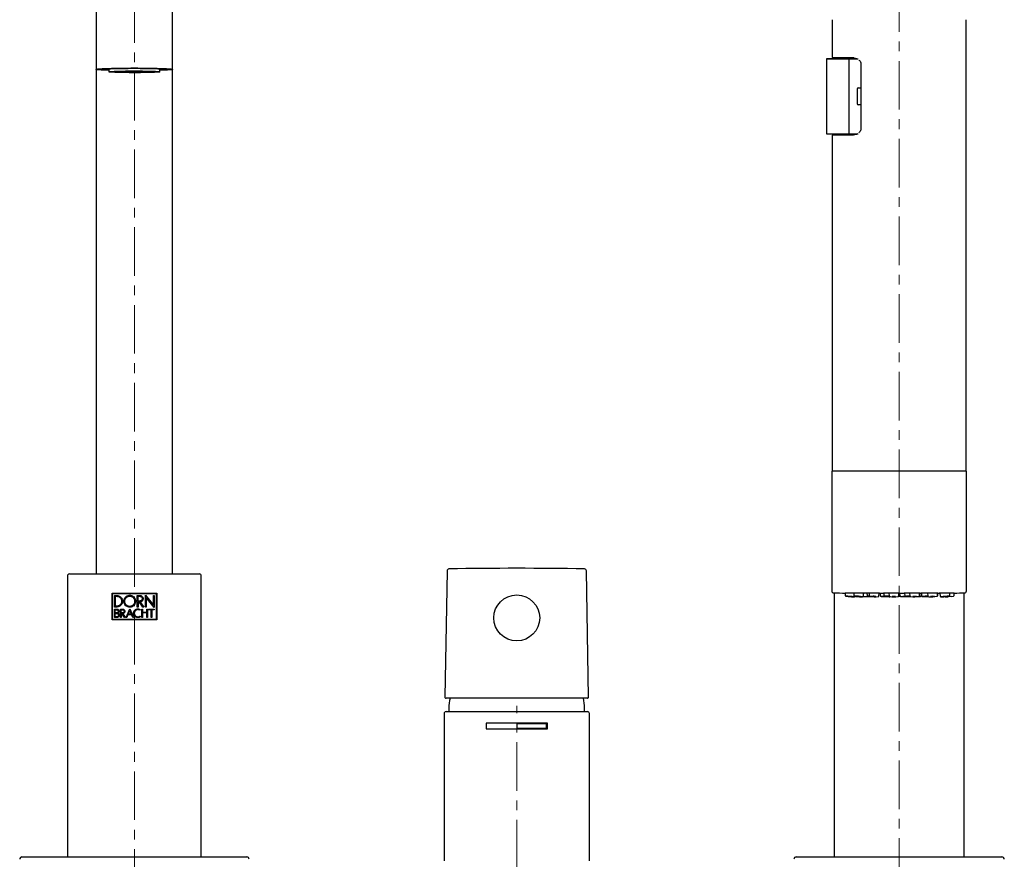
# Model space of a CAD drawing. Units: millimetres. Extents: x -81 to 662, y -1280 to 831.
# Drawn here: x -81 to 177, y 176 to 396 of the extents above; entities that cross this region are included whole.
import ezdxf

# ---------------------------------------------------------------- set-up
doc = ezdxf.new("R2010")
doc.units = ezdxf.units.MM
doc.linetypes.add('CENTERX2', pattern=[20.32, 12.7, -2.54, 2.54, -2.54])
doc.layers.add('MITTELLINIEN', color=7, linetype='Continuous')

msp = doc.modelspace()

# ---------------------------------------------------------------- linework, layer by layer
at = {"color": 7, "linetype": 'Continuous', "lineweight": 25}
for p, q in [((-60.6, 402.36), (-60.6, 382.67)), ((-40.6, 382.67), (-40.6, 402.36)), ((131.9, 395.65), (131.9, 385.85)), ((166.9, 277.65), (166.9, 395.65)), ((130.39, 385.41), (130.39, 365.79)), ((130.39, 385.41), (136.33, 385.41)), ((133.1, 385.44), (130.41, 385.41)), ((137.5, 385.65), (132.1, 385.65)), ((132.4, 385.65), (132.4, 385.43)), ((136.33, 385.41), (138.69, 385.42)), ((136.33, 365.79), (136.33, 385.41)), ((137.53, 385.65), (137.5, 385.65)), ((139.39, 384.15), (139.39, 367.05)), ((-60.6, 382.67), (-60.6, 250.75)), ((-57.25, 382.81), (-57.25, 382.02)), ((-43.95, 382.02), (-43.95, 382.81)), ((-40.6, 250.75), (-40.6, 382.67)), ((138.39, 377.52), (138.39, 373.67)), ((138.68, 377.82), (139.39, 377.83)), ((138.68, 377.81), (139.39, 377.82)), ((139.39, 373.37), (138.68, 373.38)), ((139.39, 373.36), (138.68, 373.37)), ((130.39, 365.79), (136.33, 365.79)), ((130.41, 365.79), (133.1, 365.75)), ((132.4, 365.76), (132.4, 365.55)), ((136.33, 365.79), (138.69, 365.77)), ((136.4, 365.75), (136.4, 365.55)), ((131.9, 365.35), (131.9, 277.65)), ((132.1, 365.55), (137.5, 365.55)), ((131.8, 277.65), (131.8, 246.29)), ((167, 277.65), (131.8, 277.65)), ((167, 246.29), (167, 277.65)), ((-68.1, 250.25), (-68.1, 177.05)), ((-67.6, 250.75), (-33.6, 250.75)), ((-33.1, 177.05), (-33.1, 250.25)), ((31.19, 251.56), (30.61, 218.55)), ((68.2, 218.55), (67.62, 251.56)), ((-56.43, 238.75), (-56.43, 245.75)), ((-56.43, 245.75), (-44.76, 245.75)), ((-56.31, 238.87), (-56.31, 245.63)), ((-56.31, 245.63), (-44.88, 245.63)), ((-55.8, 245.12), (-55.22, 245.12)), ((-55.8, 242.09), (-55.8, 245.12)), ((-55.58, 242.31), (-55.58, 244.9)), ((-55.58, 244.9), (-55.22, 244.9)), ((-49.86, 245.12), (-49.15, 245.12)), ((-49.86, 242.09), (-49.86, 245.12)), ((-49.65, 243.67), (-49.65, 244.9)), ((-49.65, 244.9), (-49.15, 244.9)), ((-47.7, 245.21), (-45.59, 242.61)), ((-47.7, 242.09), (-47.7, 245.21)), ((-45.59, 245.12), (-45.39, 245.12)), ((-45.59, 242.61), (-45.59, 245.12)), ((-45.39, 245.12), (-45.39, 242)), ((-44.88, 245.63), (-44.88, 238.87)), ((-44.76, 245.75), (-44.76, 238.75)), ((132.4, 245.79), (132.4, 176.75)), ((135.31, 245.75), (135.3, 245.13)), ((135.53, 244.92), (136.12, 244.85)), ((136.97, 244.8), (137.57, 244.79)), ((137.52, 245.75), (137.52, 245.11)), ((138.21, 244.85), (138.54, 244.83)), ((139, 244.8), (139.33, 244.79)), ((139.99, 244.87), (140.12, 244.85)), ((140.04, 244.98), (140.12, 245.72)), ((140.12, 245.71), (140.25, 245.72)), ((140.12, 244.85), (141.02, 244.81)), ((140.96, 245.69), (140.99, 245.69)), ((140.99, 245.7), (141, 245.12)), ((141.02, 244.81), (141.65, 244.84)), ((141.22, 244.91), (141.83, 244.84)), ((141.54, 245.74), (141.57, 245.74)), ((141.57, 245.74), (141.58, 245.09)), ((142.83, 244.92), (142.63, 244.92)), ((144.1, 245), (144.16, 245.73)), ((144.16, 245.72), (144.27, 245.72)), ((144.4, 245.66), (144.45, 245.66)), ((144.45, 245.66), (144.47, 245.08)), ((144.66, 244.89), (144.68, 244.89)), ((144.68, 244.89), (145.29, 244.84)), ((145.34, 245.69), (145.39, 245.69)), ((145.39, 245.69), (145.41, 245.09)), ((145.72, 244.88), (146.28, 244.83)), ((146.17, 244.82), (146.28, 244.83)), ((146.68, 245.73), (146.74, 245.73)), ((146.74, 245.74), (146.77, 245.05)), ((147.07, 244.81), (147.17, 244.82)), ((149.85, 244.83), (149.05, 244.83)), ((149.29, 245.04), (149.33, 245.74)), ((149.33, 245.72), (149.41, 245.73)), ((149.51, 245.65), (149.33, 245.65)), ((149.51, 245.66), (149.54, 245.05)), ((149.79, 244.86), (150.38, 244.82)), ((149.85, 244.83), (150.01, 244.84)), ((150.81, 244.89), (150.6, 244.89)), ((150.74, 245.68), (150.83, 245.68)), ((150.97, 244.89), (150.81, 244.89)), ((150.83, 245.69), (150.87, 245.06)), ((151.18, 244.85), (151.74, 244.81)), ((151.23, 244.83), (151.37, 244.84)), ((152.06, 245.72), (152.15, 245.72)), ((152.15, 245.73), (152.2, 245.02)), ((154.36, 244.84), (154.4, 244.84)), ((154.4, 244.84), (155.02, 244.89)), ((154.72, 245.07), (154.74, 245.74)), ((154.74, 245.73), (154.79, 245.73)), ((155.12, 245.67), (155.23, 245.67)), ((155.2, 245.09), (155.22, 245.66)), ((155.23, 245.68), (155.28, 245.03)), ((155.52, 244.84), (156.12, 244.81)), ((156.86, 245.73), (156.93, 244.99)), ((159.45, 245.1), (159.46, 245.74)), ((159.49, 245.13), (159.5, 245.7)), ((160.06, 245.72), (160.14, 244.97)), ((160.55, 244.79), (161.05, 244.8)), ((161.48, 244.79), (162.1, 244.8)), ((161.78, 244.84), (162.27, 244.89)), ((163, 244.86), (162.1, 244.8)), ((162.66, 245.12), (162.65, 245.75)), ((163, 244.86), (163.62, 244.93)), ((163.79, 245.13), (163.79, 245.75)), ((166.4, 176.75), (166.4, 245.79)), ((-55.22, 242.09), (-55.8, 242.09)), ((-55.22, 242.31), (-55.58, 242.31)), ((-49.65, 242.09), (-49.86, 242.09)), ((-49.15, 243.67), (-49.65, 243.67)), ((-49.65, 243.46), (-49.65, 242.09)), ((-49.36, 243.46), (-49.65, 243.46)), ((-49.36, 243.46), (-49.36, 243.46)), ((-48.36, 242.09), (-49.36, 243.46)), ((-49.1, 243.46), (-48.1, 242.09)), ((-49.1, 243.46), (-49.1, 243.46)), ((-48.1, 242.09), (-48.36, 242.09)), ((-47.5, 242.09), (-47.7, 242.09)), ((-47.5, 244.6), (-47.5, 242.09)), ((-45.39, 242), (-47.5, 244.6)), ((-55.8, 241.58), (-55.24, 241.58)), ((-55.8, 239.38), (-55.8, 241.58)), ((-55.61, 240.58), (-55.61, 241.39)), ((-55.61, 241.39), (-55.24, 241.39)), ((-55.24, 240.58), (-55.61, 240.58)), ((-55.61, 239.57), (-55.61, 240.39)), ((-55.61, 240.39), (-55.14, 240.39)), ((-55.14, 239.57), (-55.61, 239.57)), ((-54.23, 241.58), (-53.72, 241.58)), ((-54.23, 239.38), (-54.23, 241.58)), ((-54.04, 240.55), (-54.04, 241.39)), ((-54.04, 241.39), (-53.72, 241.39)), ((-53.72, 240.55), (-54.04, 240.55)), ((-54.04, 240.36), (-54.04, 239.38)), ((-53.88, 240.36), (-54.04, 240.36)), ((-53.16, 239.38), (-53.88, 240.36)), ((-53.65, 240.36), (-52.93, 239.38)), ((-52.79, 239.38), (-51.82, 241.65)), ((-52.29, 240.04), (-52.59, 239.38)), ((-51.35, 240.04), (-52.29, 240.04)), ((-52.21, 240.23), (-51.82, 241.17)), ((-51.43, 240.23), (-52.21, 240.23)), ((-51.82, 241.65), (-50.83, 239.38)), ((-51.82, 241.17), (-51.43, 240.23)), ((-51.05, 239.38), (-51.35, 240.04)), ((-49.16, 239.7), (-49.13, 239.72)), ((-49.03, 241.41), (-49.14, 241.25)), ((-49.13, 239.72), (-49.02, 239.56)), ((-49.02, 239.56), (-49.05, 239.54)), ((-48.66, 241.58), (-48.47, 241.58)), ((-48.66, 239.38), (-48.66, 241.58)), ((-48.47, 241.58), (-48.47, 240.74)), ((-48.47, 240.74), (-47.32, 240.74)), ((-48.47, 240.55), (-48.47, 239.38)), ((-47.32, 240.55), (-48.47, 240.55)), ((-47.32, 241.58), (-47.13, 241.58)), ((-47.32, 240.74), (-47.32, 241.58)), ((-47.32, 239.38), (-47.32, 240.55)), ((-47.13, 241.58), (-47.13, 239.38)), ((-46.88, 241.58), (-45.39, 241.58)), ((-46.88, 241.39), (-46.88, 241.58)), ((-46.23, 241.39), (-46.88, 241.39)), ((-46.23, 239.38), (-46.23, 241.39)), ((-46.04, 241.39), (-46.04, 239.38)), ((-45.39, 241.39), (-46.04, 241.39)), ((-45.39, 241.58), (-45.39, 241.39)), ((-44.76, 238.75), (-56.43, 238.75)), ((-44.88, 238.87), (-56.31, 238.87)), ((-55.14, 239.38), (-55.8, 239.38)), ((-54.04, 239.38), (-54.23, 239.38)), ((-52.93, 239.38), (-53.16, 239.38)), ((-52.59, 239.38), (-52.79, 239.38)), ((-50.83, 239.38), (-51.05, 239.38)), ((-48.47, 239.38), (-48.66, 239.38)), ((-47.13, 239.38), (-47.32, 239.38)), ((-46.04, 239.38), (-46.23, 239.38)), ((67.9, 218.25), (30.91, 218.25)), ((30.4, 214.25), (30.4, 175.75)), ((30.9, 214.75), (49.4, 214.75)), ((31.65, 215.74), (31.65, 214.75)), ((49.4, 214.75), (67.9, 214.75)), ((67.15, 214.75), (67.15, 215.74)), ((68.4, 175.75), (68.4, 214.25)), ((41.4, 211.75), (41.4, 210.25)), ((57.4, 211.75), (41.4, 211.75)), ((57.2, 211.55), (49.4, 211.55)), ((49.4, 211.55), (49.4, 210.45)), ((57.2, 210.45), (57.2, 211.55)), ((57.4, 210.25), (57.4, 211.75)), ((41.4, 210.25), (57.4, 210.25)), ((49.4, 210.45), (57.2, 210.45)), ((-80, 176.75), (-21.2, 176.75)), ((122.5, 176.75), (149.4, 176.75)), ((149.4, 176.75), (176.3, 176.75))]:
    msp.add_line(p, q, dxfattribs=at)
at = {"color": 7, "linetype": 'Continuous', "lineweight": 25, "flags": 128}
for points in [[(-57.25, 382.41), (-57.57, 382.42), (-58.2, 382.44), (-58.76, 382.47), (-59.25, 382.49), (-59.67, 382.52), (-60.01, 382.55), (-60.28, 382.58), (-60.47, 382.61), (-60.57, 382.64), (-60.59, 382.68), (-60.53, 382.71), (-60.39, 382.74), (-60.17, 382.77), (-59.86, 382.8), (-59.48, 382.83), (-59.03, 382.86), (-58.5, 382.88), (-57.91, 382.91), (-57.26, 382.93)], [(-57.25, 382.53), (-57.4, 382.54), (-57.75, 382.56), (-58.02, 382.59), (-58.21, 382.62), (-58.32, 382.64), (-58.34, 382.67), (-58.29, 382.7), (-58.15, 382.73), (-57.94, 382.75), (-57.64, 382.78), (-57.28, 382.81), (-56.84, 382.83), (-56.33, 382.85), (-55.76, 382.87)], [(-57.26, 382.93), (-56.56, 382.95), (-55.81, 382.97), (-55.01, 382.98), (-54.17, 382.99), (-53.31, 383), (-52.42, 383.01), (-51.52, 383.02), (-50.61, 383.02), (-49.7, 383.02), (-48.8, 383.01), (-47.91, 383), (-47.05, 382.99), (-46.21, 382.98), (-45.41, 382.97), (-44.66, 382.95), (-43.95, 382.93), (-43.3, 382.91), (-42.71, 382.88), (-42.18, 382.86), (-41.72, 382.83), (-41.34, 382.8), (-41.03, 382.77), (-40.81, 382.74), (-40.66, 382.71), (-40.6, 382.68), (-40.62, 382.64), (-40.72, 382.61), (-40.9, 382.58), (-41.17, 382.55), (-41.51, 382.52), (-41.93, 382.49), (-42.42, 382.47), (-42.97, 382.44), (-43.59, 382.42), (-43.95, 382.41)], [(-56.64, 382.12), (-56.3, 382.14), (-55.88, 382.16), (-55.39, 382.18), (-54.84, 382.2), (-54.25, 382.21), (-53.6, 382.23), (-52.92, 382.24), (-52.2, 382.24), (-51.47, 382.25), (-50.73, 382.25), (-49.98, 382.25), (-49.25, 382.25), (-48.52, 382.24), (-47.83, 382.23), (-47.17, 382.22), (-46.55, 382.2), (-45.99, 382.19), (-45.48, 382.17), (-45.04, 382.15), (-44.66, 382.12), (-44.36, 382.1), (-44.14, 382.07), (-44, 382.05), (-43.95, 382.02), (-43.97, 382), (-44.08, 381.97), (-44.28, 381.95), (-44.55, 381.92), (-44.9, 381.9), (-45.31, 381.88), (-45.8, 381.86), (-46.35, 381.84), (-46.95, 381.82), (-47.59, 381.81), (-48.27, 381.8), (-48.99, 381.79), (-49.72, 381.79), (-50.46, 381.79), (-51.21, 381.79), (-51.95, 381.79), (-52.67, 381.8), (-53.36, 381.81), (-54.02, 381.82), (-54.64, 381.83), (-55.2, 381.85), (-55.71, 381.87), (-56.15, 381.89), (-56.53, 381.91), (-56.83, 381.94), (-57.05, 381.96), (-57.19, 381.99), (-57.24, 382.01), (-57.22, 382.04), (-57.11, 382.07), (-56.91, 382.09), (-56.64, 382.12)], [(-56.14, 382.11), (-55.81, 382.13), (-55.41, 382.15), (-54.94, 382.17), (-54.41, 382.18), (-53.84, 382.2), (-53.21, 382.21), (-52.56, 382.22), (-51.87, 382.23), (-51.17, 382.23), (-50.46, 382.23), (-49.76, 382.23), (-49.06, 382.22), (-48.39, 382.22), (-47.74, 382.21), (-47.13, 382.19), (-46.57, 382.18), (-46.07, 382.16), (-45.63, 382.14), (-45.25, 382.12), (-44.94, 382.1), (-44.72, 382.08), (-44.57, 382.05), (-44.5, 382.03), (-44.51, 382), (-44.61, 381.98), (-44.79, 381.95), (-45.05, 381.93), (-45.38, 381.91), (-45.78, 381.89), (-46.25, 381.87), (-46.78, 381.85), (-47.35, 381.84), (-47.98, 381.83), (-48.63, 381.82), (-49.32, 381.81), (-50.02, 381.81), (-50.73, 381.81), (-51.43, 381.81), (-52.13, 381.81), (-52.81, 381.82), (-53.45, 381.83), (-54.06, 381.84), (-54.62, 381.86), (-55.12, 381.88), (-55.57, 381.9), (-55.94, 381.92), (-56.25, 381.94), (-56.48, 381.96), (-56.62, 381.99), (-56.69, 382.01), (-56.68, 382.04), (-56.58, 382.06), (-56.4, 382.08), (-56.14, 382.11)], [(-55.76, 382.87), (-55.14, 382.89), (-54.47, 382.9), (-53.76, 382.91), (-53.02, 382.93), (-52.25, 382.93), (-51.46, 382.94), (-50.67, 382.94), (-49.87, 382.94), (-49.08, 382.93), (-48.31, 382.93), (-47.56, 382.92), (-46.84, 382.9), (-46.16, 382.89), (-45.53, 382.87), (-44.96, 382.85), (-44.44, 382.83), (-43.99, 382.81), (-43.61, 382.79), (-43.3, 382.76), (-43.07, 382.73), (-42.92, 382.71), (-42.85, 382.68), (-42.86, 382.65), (-42.96, 382.62), (-43.14, 382.59), (-43.39, 382.57), (-43.72, 382.54), (-43.95, 382.53)], [(135.48, 244.92), (135.52, 244.92), (135.53, 244.92)], [(136.11, 244.86), (136.11, 244.86), (136.17, 244.85), (136.29, 244.84), (136.45, 244.83), (136.63, 244.82), (136.79, 244.81), (136.92, 244.8), (136.99, 244.8), (136.99, 244.8), (136.92, 244.81), (136.8, 244.82), (136.64, 244.83), (136.47, 244.84), (136.3, 244.85), (136.18, 244.86), (136.11, 244.86)], [(137.57, 244.79), (137.57, 244.79), (137.62, 244.79)], [(138.41, 244.86), (138.33, 244.86), (138.33, 244.85), (138.39, 244.84), (138.51, 244.83), (138.66, 244.82), (138.84, 244.81), (139, 244.8), (139.13, 244.8), (139.21, 244.8), (139.21, 244.81), (139.15, 244.82), (139.03, 244.83), (138.88, 244.84), (138.7, 244.85), (138.54, 244.86), (138.41, 244.86)], [(141.18, 244.92), (141.22, 244.91), (141.22, 244.91)], [(142.49, 244.81), (142.33, 244.82), (142.15, 244.82), (141.99, 244.83), (141.87, 244.84), (141.81, 244.84), (141.82, 244.85), (141.89, 244.85), (141.98, 244.85)], [(142.61, 244.86), (142.48, 244.86), (142.4, 244.85), (142.39, 244.84), (142.44, 244.83), (142.56, 244.82), (142.72, 244.81), (142.89, 244.8), (143.06, 244.8), (143.19, 244.8), (143.27, 244.81), (143.28, 244.82), (143.22, 244.83), (143.11, 244.84), (142.95, 244.85), (142.77, 244.86), (142.61, 244.86)], [(144.16, 245.66), (144.27, 245.66), (144.45, 245.66)], [(146.09, 244.82), (145.97, 244.82), (145.8, 244.82), (145.63, 244.83), (145.47, 244.83), (145.35, 244.83), (145.29, 244.84), (145.29, 244.84), (145.37, 244.84), (145.5, 244.84), (145.66, 244.84), (145.84, 244.83), (145.99, 244.83), (146.11, 244.83), (146.17, 244.82), (146.17, 244.82), (146.09, 244.82)], [(146.81, 244.81), (146.64, 244.81), (146.47, 244.82), (146.33, 244.82), (146.25, 244.83), (146.23, 244.84), (146.27, 244.84), (146.38, 244.85), (146.53, 244.85), (146.71, 244.85), (146.88, 244.84), (147.02, 244.84), (147.07, 244.83)], [(147.98, 244.86), (147.82, 244.86), (147.68, 244.85), (147.6, 244.84), (147.58, 244.83), (147.63, 244.82), (147.75, 244.81), (147.9, 244.8), (148.08, 244.8), (148.25, 244.8), (148.38, 244.81), (148.46, 244.82), (148.48, 244.83), (148.43, 244.84), (148.31, 244.85), (148.16, 244.86), (147.98, 244.86)], [(149.73, 244.86), (149.74, 244.86), (149.79, 244.86)], [(150.67, 244.82), (150.52, 244.82), (150.41, 244.82), (150.36, 244.83), (150.38, 244.83), (150.47, 244.83), (150.6, 244.84), (150.77, 244.84), (150.95, 244.84), (151.1, 244.84), (151.21, 244.84), (151.26, 244.83), (151.24, 244.83), (151.15, 244.83), (151.01, 244.82), (150.84, 244.82), (150.67, 244.82)], [(152, 244.81), (151.84, 244.81), (151.73, 244.82), (151.69, 244.82), (151.71, 244.83), (151.79, 244.84), (151.93, 244.84), (152.1, 244.85), (152.27, 244.85), (152.32, 244.85)], [(153.61, 244.86), (153.43, 244.86), (153.26, 244.85), (153.12, 244.84), (153.04, 244.83), (153.02, 244.82), (153.07, 244.81), (153.17, 244.8), (153.33, 244.8), (153.5, 244.8), (153.67, 244.81), (153.81, 244.82), (153.89, 244.83), (153.91, 244.84), (153.87, 244.85), (153.76, 244.86), (153.61, 244.86)], [(155.47, 244.84), (155.52, 244.84), (155.52, 244.84)], [(156.19, 244.81), (156.12, 244.81), (156.11, 244.82), (156.17, 244.82), (156.29, 244.83), (156.45, 244.84), (156.62, 244.84), (156.79, 244.85), (156.92, 244.85), (156.99, 244.85), (157, 244.84), (156.94, 244.84), (156.82, 244.83), (156.66, 244.82), (156.48, 244.82), (156.32, 244.81), (156.19, 244.81)], [(158.5, 244.86), (158.35, 244.86), (158.18, 244.85), (158.01, 244.84), (157.87, 244.83), (157.78, 244.82), (157.75, 244.81), (157.79, 244.8), (157.9, 244.8), (158.05, 244.8), (158.22, 244.81), (158.39, 244.82), (158.53, 244.83), (158.62, 244.84), (158.65, 244.85), (158.61, 244.86), (158.5, 244.86)], [(159.54, 245.7), (159.72, 245.7), (159.91, 245.7), (160.06, 245.7)], [(161.82, 244.86), (161.72, 244.86), (161.57, 244.85), (161.4, 244.84), (161.23, 244.83), (161.09, 244.82), (160.99, 244.81), (160.96, 244.8), (161, 244.8), (161.1, 244.8), (161.25, 244.81), (161.42, 244.82), (161.6, 244.83), (161.74, 244.84), (161.83, 244.85), (161.86, 244.86), (161.82, 244.86)]]:
    msp.add_lwpolyline(points, dxfattribs=at)
at = {"color": 7, "linetype": 'Continuous', "lineweight": 25}
msp.add_circle((49.4, 239.25), 6, dxfattribs=at)
for centre, radius, start, end in [((132.1, 385.85), 0.2, 180, 270), ((132.1, 365.35), 0.2, 90, 180), ((-67.6, 250.25), 0.5, 90, 180), ((-33.6, 250.25), 0.5, 0, 90), ((31.69, 251.56), 0.5, 91.0365, 179), ((49.4, -727.78), 980, 88.9635, 91.0365), ((67.12, 251.56), 0.5, 1, 88.9635), ((132.3, 246.29), 0.5, 180, 269.0197), ((149.4, 1245.65), 1000, 269.0197, 269.19236), ((134.51, 212.82), 32.12, 84.4496, 88.2652), ((138.35, 248.21), 3.36, 258.9875, 267.7515), ((138.13, 232.72), 12.2, 81.9909, 92.0008), ((139.55, 248.64), 3.85, 266.5825, 274.1199), ((141.46, 239.89), 5.04, 87.8006, 93.1148), ((141.64, 245.04), 0.2, 272.4925, 293.5635), ((143.13, 254.19), 9.4, 261.7867, 274.5523), ((145.05, 222.36), 22.53, 88.4931, 90.9946), ((146.36, 237.13), 7.81, 86.5457, 95.5503), ((146.92, 246.02), 1.22, 265.1688, 279.838), ((148.08, 253.19), 8.42, 262.5674, 276.7503), ((152, 237.31), 7.62, 88.2889, 97.1046), ((152.01, 254.1), 9.29, 269.9171, 272.5647), ((153.29, 253.5), 8.72, 264.3369, 278.0533), ((155, 245.09), 0.2, 275, 358.2893), ((157.02, 229.23), 15.7, 90.2204, 95.6249), ((157.74, 255.45), 10.66, 266.8395, 278.1566), ((158.95, 226.84), 18.08, 92.3856, 94.2674), ((159.29, 245.13), 0.2, 296.1507, 359.5075), ((160.47, 246.55), 1.77, 265.9076, 272.567), ((162.43, 227.84), 17.08, 89.8315, 96.9948), ((161.48, 244.99), 0.2, 239.4829, 271.1644), ((162.13, 246.76), 1.88, 274.3416, 280.5728), ((163.59, 245.13), 0.2, 276.2893, 0.7269), ((149.4, 1245.65), 1000, 270.82404, 270.9803), ((166.5, 246.29), 0.5, 270.9803, 0), ((30.91, 218.55), 0.3, 179, 270), ((41.65, 215.74), 10, 165.4888, 180), ((57.15, 215.74), 10, 0, 14.5112), ((67.9, 218.55), 0.3, 270, 1), ((30.9, 214.25), 0.5, 90, 180), ((67.9, 214.25), 0.5, 0, 90), ((-80, 176.15), 0.6, 90, 180), ((-67.8, 177.05), 0.3, 180, 270), ((-33.4, 177.05), 0.3, 270, 0), ((-21.2, 176.15), 0.6, 0, 90), ((122.5, 176.15), 0.6, 90, 180), ((176.3, 176.15), 0.6, 0, 90)]:
    msp.add_arc(centre, radius, start, end, dxfattribs=at)
for centre, major_axis, start_param, end_param in [((138.69, 377.52), (0.158, 0.255), 0.567595, 2.124429), ((138.69, 373.67), (-0.158, 0.255), 1.017163, 2.573997)]:
    msp.add_ellipse(centre, major_axis=major_axis, ratio=0.999782, start_param=start_param, end_param=end_param, dxfattribs=at)
for points, knots in [([(133.09, 385.44), (133.1, 385.44), (133.11, 385.44), (133.25, 385.44), (133.53, 385.44), (134.02, 385.44), (134.75, 385.44), (135.53, 385.44), (136.28, 385.44), (137.09, 385.44), (137.78, 385.44), (138.22, 385.44), (138.35, 385.44)], [0, 0, 0, 0, 0.08316, 0.182439, 0.269738, 0.419766, 0.572395, 0.674734, 0.771962, 0.866893, 0.962473, 1, 1, 1, 1]), ([(137.52, 385.64), (137.54, 385.64), (137.68, 385.65), (137.94, 385.6), (138.22, 385.52), (138.37, 385.44), (138.41, 385.42)], [0, 0, 0, 0, 0.079379, 0.47421, 0.878566, 1, 1, 1, 1]), ([(138.89, 385.11), (138.89, 385.1), (138.97, 385.05), (139.1, 384.9), (139.26, 384.68), (139.35, 384.45), (139.4, 384.27), (139.39, 384.17), (139.39, 384.15)], [0, 0, 0, 0, 0.005727, 0.297672, 0.543938, 0.752868, 0.942432, 1, 1, 1, 1]), ([(133.09, 365.75), (133.1, 365.75), (133.11, 365.75), (133.25, 365.75), (133.5, 365.75), (133.84, 365.75), (134.3, 365.75), (134.86, 365.75), (135.52, 365.75), (136.26, 365.75), (137.08, 365.75), (137.78, 365.75), (138.23, 365.75), (138.36, 365.75)], [0, 0, 0, 0, 0.0830362, 0.1821661, 0.2767858, 0.3720483, 0.4697238, 0.5716611, 0.6720198, 0.7690826, 0.8647868, 0.9611564, 1, 1, 1, 1]), ([(138.41, 365.77), (138.31, 365.73), (138.1, 365.63), (137.79, 365.56), (137.59, 365.55), (137.5, 365.55)], [0, 0, 0, 0, 0.3082954, 0.6992909, 1, 1, 1, 1]), ([(139.39, 367.05), (139.39, 366.97), (139.38, 366.81), (139.29, 366.58), (139.16, 366.37), (139.02, 366.2), (138.92, 366.12), (138.89, 366.09)], [0, 0, 0, 0, 0.192509, 0.392857, 0.615118, 0.875716, 1, 1, 1, 1]), ([(-55.22, 245.12), (-55.05, 245.1), (-54.71, 245.07), (-54.25, 244.8), (-53.91, 244.4), (-53.73, 243.98), (-53.72, 243.71), (-53.71, 243.6)], [0, 0, 0, 0, 0.221057, 0.442345, 0.659195, 0.872715, 1, 1, 1, 1]), ([(-55.22, 244.9), (-55.07, 244.89), (-54.78, 244.86), (-54.38, 244.63), (-54.09, 244.29), (-53.94, 243.92), (-53.93, 243.69), (-53.92, 243.6)], [0, 0, 0, 0, 0.221527, 0.443276, 0.660688, 0.874365, 1, 1, 1, 1]), ([(-51.82, 242.03), (-51.98, 242.04), (-52.31, 242.08), (-52.75, 242.33), (-53.1, 242.71), (-53.31, 243.2), (-53.35, 243.74), (-53.22, 244.28), (-52.91, 244.74), (-52.48, 245.06), (-52.09, 245.17), (-51.87, 245.18), (-51.82, 245.18)], [0, 0, 0, 0, 0.101929, 0.203793, 0.307892, 0.416876, 0.527618, 0.640417, 0.751875, 0.86217, 0.968676, 1, 1, 1, 1]), ([(-51.82, 242.25), (-51.89, 242.25), (-52.03, 242.26), (-52.24, 242.31), (-52.43, 242.4), (-52.61, 242.52), (-52.74, 242.64), (-52.83, 242.75), (-52.89, 242.84), (-52.95, 242.94), (-53, 243.04), (-53.04, 243.15), (-53.08, 243.26), (-53.1, 243.37), (-53.11, 243.48), (-53.12, 243.6), (-53.11, 243.72), (-53.1, 243.83), (-53.08, 243.95), (-53.04, 244.06), (-53, 244.17), (-52.95, 244.28), (-52.89, 244.38), (-52.82, 244.47), (-52.74, 244.56), (-52.66, 244.64), (-52.57, 244.71), (-52.47, 244.78), (-52.34, 244.85), (-52.2, 244.91), (-52.06, 244.94), (-51.96, 244.95), (-51.88, 244.96), (-51.84, 244.96), (-51.82, 244.96)], [0, 0, 0, 0, 0.050286, 0.101681, 0.151955, 0.203276, 0.254659, 0.280707, 0.307097, 0.333864, 0.360999, 0.38832, 0.416024, 0.443306, 0.470774, 0.498817, 0.527053, 0.554886, 0.582915, 0.611569, 0.640441, 0.667925, 0.695603, 0.723899, 0.752411, 0.779508, 0.806801, 0.834732, 0.862891, 0.915412, 0.94211, 0.969242, 0.984601, 1, 1, 1, 1]), ([(-51.82, 245.18), (-51.74, 245.18), (-51.57, 245.17), (-51.34, 245.11), (-51.11, 245.01), (-50.91, 244.87), (-50.72, 244.7), (-50.57, 244.5), (-50.44, 244.27), (-50.35, 244.02), (-50.31, 243.75), (-50.3, 243.48), (-50.35, 243.21), (-50.44, 242.95), (-50.57, 242.7), (-50.74, 242.49), (-50.94, 242.31), (-51.17, 242.17), (-51.41, 242.08), (-51.63, 242.03), (-51.77, 242.03), (-51.82, 242.03)], [0, 0, 0, 0, 0.0499653, 0.1013981, 0.151363, 0.2027347, 0.2536142, 0.3058313, 0.3592934, 0.4142238, 0.4691569, 0.5256065, 0.5819587, 0.6399887, 0.6955462, 0.7527839, 0.8071132, 0.8631553, 0.9151378, 0.9687751, 1, 1, 1, 1]), ([(-51.82, 244.96), (-51.73, 244.96), (-51.59, 244.95), (-51.39, 244.89), (-51.21, 244.81), (-51.06, 244.71), (-50.94, 244.61), (-50.84, 244.5), (-50.76, 244.39), (-50.69, 244.28), (-50.64, 244.18), (-50.6, 244.07), (-50.56, 243.96), (-50.54, 243.85), (-50.53, 243.73), (-50.52, 243.62), (-50.52, 243.5), (-50.54, 243.38), (-50.56, 243.26), (-50.59, 243.15), (-50.64, 243.04), (-50.69, 242.93), (-50.75, 242.83), (-50.82, 242.74), (-50.9, 242.65), (-50.98, 242.57), (-51.07, 242.49), (-51.17, 242.43), (-51.27, 242.37), (-51.37, 242.33), (-51.47, 242.29), (-51.58, 242.27), (-51.7, 242.25), (-51.78, 242.25), (-51.82, 242.25)], [0, 0, 0, 0, 0.062732, 0.101173, 0.151344, 0.202302, 0.234105, 0.25984, 0.305289, 0.332032, 0.358954, 0.386148, 0.413716, 0.441141, 0.468752, 0.496932, 0.525304, 0.553466, 0.581825, 0.610818, 0.640034, 0.667789, 0.695743, 0.724334, 0.753148, 0.780242, 0.807752, 0.835477, 0.86365, 0.889637, 0.91582, 0.942314, 0.969234, 1, 1, 1, 1]), ([(-49.15, 245.12), (-49.06, 245.11), (-48.87, 245.09), (-48.63, 244.94), (-48.44, 244.73), (-48.34, 244.5), (-48.33, 244.35), (-48.32, 244.29)], [0, 0, 0, 0, 0.215072, 0.430161, 0.645913, 0.862609, 1, 1, 1, 1]), ([(-49.15, 244.9), (-49.08, 244.89), (-48.95, 244.88), (-48.76, 244.77), (-48.62, 244.62), (-48.55, 244.44), (-48.54, 244.33), (-48.54, 244.29)], [0, 0, 0, 0, 0.215027, 0.430076, 0.645665, 0.86226, 1, 1, 1, 1]), ([(135.7, 245.75), (135.6, 245.75), (135.4, 245.75), (135.28, 245.75), (135.3, 245.75), (135.31, 245.75)], [0, 0, 0, 0, 0.429583, 0.859166, 1, 1, 1, 1]), ([(135.3, 245.13), (135.3, 245.12), (135.3, 245.1), (135.31, 245.05), (135.34, 245), (135.37, 244.97), (135.4, 244.95), (135.41, 244.94), (135.41, 244.94)], [0, 0, 0, 0, 0.037701, 0.34823, 0.595837, 0.804928, 0.981429, 1, 1, 1, 1]), ([(137.52, 245.72), (137.44, 245.73), (137.24, 245.73), (136.83, 245.73), (136.35, 245.74), (135.96, 245.74), (135.77, 245.75), (135.7, 245.75)], [0, 0, 0, 0, 0.146432, 0.381832, 0.617241, 0.852646, 1, 1, 1, 1]), ([(137.9, 245.75), (137.8, 245.75), (137.6, 245.75), (137.48, 245.75), (137.5, 245.75), (137.5, 245.75)], [0, 0, 0, 0, 0.429624, 0.859247, 1, 1, 1, 1]), ([(137.53, 245.11), (137.53, 245.09), (137.53, 245.05), (137.55, 245), (137.59, 244.96), (137.62, 244.94), (137.63, 244.93), (137.64, 244.93)], [0, 0, 0, 0, 0.22562, 0.478039, 0.692591, 0.883289, 1, 1, 1, 1]), ([(137.67, 244.8), (137.69, 244.8), (137.71, 244.81), (137.76, 244.84), (137.78, 244.87), (137.8, 244.89)], [0, 0, 0, 0, 0.265325, 0.604339, 1, 1, 1, 1]), ([(137.67, 244.8), (137.69, 244.8), (137.71, 244.81), (137.76, 244.84), (137.78, 244.87), (137.8, 244.89)], [0, 0, 0, 0, 0.265325, 0.604339, 1, 1, 1, 1]), ([(140.27, 245.72), (140.27, 245.72), (140.29, 245.72), (140.16, 245.72), (139.89, 245.73), (139.49, 245.74), (139.03, 245.74), (138.55, 245.75), (138.16, 245.75), (137.97, 245.75), (137.9, 245.75)], [0, 0, 0, 0, 0.051391, 0.194544, 0.337709, 0.480884, 0.624062, 0.767236, 0.9104, 1, 1, 1, 1]), ([(139.88, 244.8), (139.89, 244.8), (139.91, 244.81), (139.95, 244.83), (140, 244.87), (140.03, 244.92), (140.04, 244.97), (140.04, 244.99)], [0, 0, 0, 0, 0.167983, 0.3469527, 0.5529348, 0.7844802, 1, 1, 1, 1]), ([(140.99, 245.68), (140.93, 245.68), (140.71, 245.69), (140.39, 245.69), (140.18, 245.69), (140.12, 245.69)], [0, 0, 0, 0, 0.227525, 0.748147, 1, 1, 1, 1]), ([(141.34, 245.7), (141.24, 245.7), (141.04, 245.7), (140.92, 245.7), (140.94, 245.7), (140.94, 245.7)], [0, 0, 0, 0, 0.42968, 0.85936, 1, 1, 1, 1]), ([(141, 245.13), (141, 245.1), (141.01, 245.06), (141.04, 245), (141.07, 244.97), (141.11, 244.94), (141.12, 244.94), (141.13, 244.93)], [0, 0, 0, 0, 0.278047, 0.505393, 0.697237, 0.862811, 1, 1, 1, 1]), ([(141.57, 245.7), (141.57, 245.7), (141.47, 245.7), (141.4, 245.7), (141.34, 245.7)], [0, 0, 0, 0, 0.007084, 1, 1, 1, 1]), ([(141.91, 245.75), (141.82, 245.75), (141.62, 245.75), (141.5, 245.74), (141.52, 245.74), (141.52, 245.74)], [0, 0, 0, 0, 0.429701, 0.859401, 1, 1, 1, 1]), ([(141.58, 245.09), (141.58, 245.08), (141.58, 245.06), (141.59, 245.01), (141.63, 244.95), (141.67, 244.92), (141.7, 244.9), (141.73, 244.89), (141.74, 244.89), (141.75, 244.88)], [0, 0, 0, 0, 0.032418, 0.230986, 0.393848, 0.541216, 0.685699, 0.864548, 1, 1, 1, 1]), ([(144.29, 245.72), (144.29, 245.72), (144.31, 245.73), (144.18, 245.73), (143.9, 245.74), (143.51, 245.74), (143.05, 245.75), (142.57, 245.75), (142.18, 245.75), (141.99, 245.75), (141.91, 245.75)], [0, 0, 0, 0, 0.051454, 0.194616, 0.337787, 0.480959, 0.624125, 0.76728, 0.910424, 1, 1, 1, 1]), ([(143.93, 244.82), (143.93, 244.82), (143.94, 244.82), (143.98, 244.83), (144.03, 244.86), (144.08, 244.92), (144.1, 244.97), (144.1, 245), (144.1, 245)], [0, 0, 0, 0, 0.043313, 0.339547, 0.533046, 0.736046, 0.955059, 1, 1, 1, 1]), ([(144.02, 244.86), (144.03, 244.87), (144.06, 244.9), (144.09, 244.95), (144.1, 244.99), (144.1, 245)], [0, 0, 0, 0, 0.319998, 0.741811, 1, 1, 1, 1]), ([(144.77, 245.66), (144.68, 245.66), (144.48, 245.66), (144.36, 245.66), (144.38, 245.66), (144.38, 245.66)], [0, 0, 0, 0, 0.429696, 0.859392, 1, 1, 1, 1]), ([(144.48, 245.08), (144.48, 245.06), (144.48, 245.03), (144.5, 244.98), (144.54, 244.94), (144.57, 244.92), (144.58, 244.91), (144.59, 244.91)], [0, 0, 0, 0, 0.234566, 0.512544, 0.742576, 0.938144, 1, 1, 1, 1]), ([(145.39, 245.66), (145.26, 245.66), (145.03, 245.66), (144.85, 245.66), (144.77, 245.66)], [0, 0, 0, 0, 0.590243, 1, 1, 1, 1]), ([(145.71, 245.7), (145.61, 245.7), (145.42, 245.69), (145.29, 245.69), (145.31, 245.69), (145.32, 245.69)], [0, 0, 0, 0, 0.429644, 0.859288, 1, 1, 1, 1]), ([(145.42, 245.09), (145.42, 245.08), (145.41, 245.05), (145.43, 245), (145.47, 244.96), (145.51, 244.93), (145.54, 244.91), (145.57, 244.9), (145.61, 244.89), (145.66, 244.88), (145.72, 244.88), (145.76, 244.87)], [0, 0, 0, 0, 0.031404, 0.126618, 0.204944, 0.274186, 0.337536, 0.406186, 0.516006, 0.769662, 1, 1, 1, 1]), ([(146.74, 245.7), (146.62, 245.7), (146.33, 245.7), (145.98, 245.7), (145.78, 245.7), (145.71, 245.7)], [0, 0, 0, 0, 0.326713, 0.740833, 1, 1, 1, 1]), ([(147.06, 245.75), (146.96, 245.74), (146.76, 245.74), (146.64, 245.74), (146.66, 245.73), (146.66, 245.73)], [0, 0, 0, 0, 0.429775, 0.859549, 1, 1, 1, 1]), ([(146.77, 245.05), (146.77, 245.04), (146.77, 245.01), (146.8, 244.96), (146.83, 244.91), (146.87, 244.88), (146.91, 244.86), (146.94, 244.86), (146.95, 244.85), (146.96, 244.85)], [0, 0, 0, 0, 0.082833, 0.265452, 0.421313, 0.568807, 0.729108, 0.973955, 1, 1, 1, 1]), ([(149.43, 245.73), (149.43, 245.73), (149.45, 245.73), (149.32, 245.74), (149.05, 245.74), (148.65, 245.75), (148.19, 245.75), (147.71, 245.75), (147.32, 245.75), (147.13, 245.75), (147.06, 245.75)], [0, 0, 0, 0, 0.051516, 0.194684, 0.337852, 0.481012, 0.624161, 0.767299, 0.910432, 1, 1, 1, 1]), ([(149.12, 244.84), (149.13, 244.84), (149.15, 244.85), (149.18, 244.86), (149.24, 244.9), (149.28, 244.96), (149.29, 245.01), (149.29, 245.04)], [0, 0, 0, 0, 0.13516, 0.36687, 0.594992, 0.801645, 1, 1, 1, 1]), ([(149.81, 245.66), (149.7, 245.66), (149.5, 245.66), (149.38, 245.66), (149.38, 245.65), (149.48, 245.65), (149.51, 245.65)], [0, 0, 0, 0, 0.29163, 0.58326, 0.87489, 1, 1, 1, 1]), ([(149.55, 245.05), (149.55, 245.04), (149.55, 245.01), (149.57, 244.96), (149.6, 244.92), (149.64, 244.89), (149.66, 244.88), (149.67, 244.88)], [0, 0, 0, 0, 0.105833, 0.398169, 0.635689, 0.838863, 1, 1, 1, 1]), ([(150.83, 245.66), (150.71, 245.66), (150.43, 245.66), (150.07, 245.66), (149.88, 245.66), (149.81, 245.66)], [0, 0, 0, 0, 0.322721, 0.739283, 1, 1, 1, 1]), ([(151.12, 245.69), (151.02, 245.69), (150.82, 245.69), (150.7, 245.68), (150.72, 245.68), (150.73, 245.68)], [0, 0, 0, 0, 0.429611, 0.859222, 1, 1, 1, 1]), ([(150.87, 245.06), (150.87, 245.05), (150.87, 245.02), (150.89, 244.97), (150.93, 244.92), (150.96, 244.9), (151, 244.88), (151.03, 244.87), (151.07, 244.86), (151.12, 244.85), (151.18, 244.85), (151.22, 244.85)], [0, 0, 0, 0, 0.028696, 0.124848, 0.203752, 0.27342, 0.337061, 0.405476, 0.513574, 0.763181, 1, 1, 1, 1]), ([(152.15, 245.7), (152.03, 245.7), (151.74, 245.7), (151.38, 245.69), (151.19, 245.69), (151.12, 245.69)], [0, 0, 0, 0, 0.328235, 0.74141, 1, 1, 1, 1]), ([(152.43, 245.74), (152.33, 245.74), (152.14, 245.73), (152.01, 245.73), (152.03, 245.73), (152.04, 245.73)], [0, 0, 0, 0, 0.429808, 0.859615, 1, 1, 1, 1]), ([(152.2, 245.02), (152.2, 245.01), (152.2, 244.98), (152.23, 244.93), (152.26, 244.88), (152.31, 244.85), (152.34, 244.84), (152.37, 244.83), (152.39, 244.83), (152.39, 244.83)], [0, 0, 0, 0, 0.067798, 0.255461, 0.413508, 0.560718, 0.714655, 0.933303, 1, 1, 1, 1]), ([(154.8, 245.74), (154.81, 245.74), (154.83, 245.74), (154.69, 245.74), (154.42, 245.75), (154.03, 245.75), (153.56, 245.75), (153.09, 245.75), (152.7, 245.74), (152.51, 245.74), (152.43, 245.74)], [0, 0, 0, 0, 0.051542, 0.194709, 0.337867, 0.481012, 0.624149, 0.767282, 0.91042, 1, 1, 1, 1]), ([(154.56, 244.87), (154.57, 244.88), (154.6, 244.88), (154.65, 244.92), (154.7, 244.97), (154.72, 245.02), (154.72, 245.06), (154.72, 245.07)], [0, 0, 0, 0, 0.299522, 0.499, 0.696215, 0.910385, 1, 1, 1, 1]), ([(155.22, 245.66), (155.2, 245.66), (155.15, 245.66), (154.97, 245.66), (154.79, 245.66), (154.74, 245.66)], [0, 0, 0, 0, 0.246545, 0.797948, 1, 1, 1, 1]), ([(155.49, 245.68), (155.4, 245.68), (155.2, 245.68), (155.08, 245.68), (155.1, 245.68), (155.1, 245.68)], [0, 0, 0, 0, 0.429575, 0.85915, 1, 1, 1, 1]), ([(155.28, 245.04), (155.29, 245.01), (155.29, 244.97), (155.33, 244.92), (155.36, 244.88), (155.4, 244.86), (155.42, 244.86), (155.43, 244.85)], [0, 0, 0, 0, 0.278047, 0.505393, 0.697237, 0.862811, 1, 1, 1, 1]), ([(156.86, 245.7), (156.78, 245.69), (156.55, 245.69), (156.15, 245.69), (155.76, 245.69), (155.57, 245.68), (155.49, 245.68)], [0, 0, 0, 0, 0.167432, 0.484482, 0.801543, 1, 1, 1, 1]), ([(157.11, 245.73), (157.01, 245.73), (156.81, 245.73), (156.69, 245.72), (156.7, 245.72), (156.81, 245.72), (156.86, 245.72)], [0, 0, 0, 0, 0.272376, 0.544753, 0.817121, 1, 1, 1, 1]), ([(156.93, 244.99), (156.94, 244.96), (156.94, 244.92), (156.98, 244.87), (157.02, 244.84), (157.06, 244.82), (157.09, 244.81), (157.1, 244.81), (157.11, 244.81)], [0, 0, 0, 0, 0.198835, 0.377398, 0.534227, 0.679657, 0.835617, 1, 1, 1, 1]), ([(157.02, 244.84), (157.02, 244.84), (157.03, 244.83), (157.05, 244.82), (157.08, 244.81), (157.09, 244.81), (157.1, 244.81)], [0, 0, 0, 0, 0.018506, 0.366992, 0.7303, 1, 1, 1, 1]), ([(159.48, 245.74), (159.49, 245.74), (159.51, 245.75), (159.38, 245.75), (159.1, 245.75), (158.71, 245.75), (158.25, 245.75), (157.77, 245.74), (157.38, 245.74), (157.19, 245.73), (157.11, 245.73)], [0, 0, 0, 0, 0.051523, 0.19468, 0.337826, 0.480963, 0.624099, 0.767241, 0.910395, 1, 1, 1, 1]), ([(159.29, 244.9), (159.3, 244.91), (159.32, 244.91), (159.36, 244.93), (159.41, 244.97), (159.44, 245.03), (159.45, 245.08), (159.45, 245.1)], [0, 0, 0, 0, 0.227529, 0.408616, 0.592061, 0.800512, 1, 1, 1, 1]), ([(159.54, 245.7), (159.54, 245.7), (159.56, 245.7), (159.5, 245.7), (159.46, 245.7)], [0, 0, 0, 0, 0.354806, 1, 1, 1, 1]), ([(160.29, 245.73), (160.19, 245.72), (159.99, 245.72), (159.87, 245.72), (159.88, 245.71), (160, 245.71), (160.06, 245.71)], [0, 0, 0, 0, 0.264668, 0.529336, 0.793989, 1, 1, 1, 1]), ([(160.14, 244.97), (160.15, 244.95), (160.15, 244.91), (160.18, 244.86), (160.22, 244.83), (160.26, 244.81), (160.27, 244.8), (160.28, 244.8)], [0, 0, 0, 0, 0.227983, 0.479544, 0.690604, 0.873145, 1, 1, 1, 1]), ([(162.66, 245.75), (162.67, 245.75), (162.69, 245.75), (162.55, 245.75), (162.28, 245.75), (161.88, 245.75), (161.42, 245.74), (160.95, 245.74), (160.56, 245.73), (160.36, 245.73), (160.29, 245.73)], [0, 0, 0, 0, 0.051472, 0.194618, 0.337757, 0.480897, 0.624045, 0.767205, 0.910375, 1, 1, 1, 1]), ([(162.53, 244.93), (162.53, 244.93), (162.54, 244.94), (162.57, 244.95), (162.61, 244.99), (162.65, 245.04), (162.66, 245.09), (162.66, 245.12), (162.66, 245.13)], [0, 0, 0, 0, 0.067219, 0.226819, 0.43515, 0.671733, 0.932382, 1, 1, 1, 1]), ([(163.74, 245.75), (163.75, 245.75), (163.83, 245.75), (163.81, 245.75), (163.69, 245.75), (163.4, 245.74), (163.04, 245.74), (162.77, 245.74), (162.65, 245.74)], [0, 0, 0, 0, 0.033261, 0.236518, 0.439768, 0.643022, 0.846289, 1, 1, 1, 1]), ([(-53.71, 243.6), (-53.73, 243.44), (-53.76, 243.1), (-54.01, 242.66), (-54.38, 242.32), (-54.81, 242.12), (-55.1, 242.1), (-55.22, 242.09)], [0, 0, 0, 0, 0.208255, 0.416508, 0.626126, 0.840824, 1, 1, 1, 1]), ([(-53.92, 243.6), (-53.93, 243.55), (-53.93, 243.46), (-53.95, 243.34), (-53.97, 243.25), (-54.01, 243.13), (-54.07, 243), (-54.14, 242.88), (-54.23, 242.77), (-54.33, 242.66), (-54.44, 242.57), (-54.51, 242.52), (-54.57, 242.48), (-54.65, 242.44), (-54.75, 242.39), (-54.84, 242.36), (-54.94, 242.34), (-55.06, 242.31), (-55.17, 242.31), (-55.22, 242.31)], [0, 0, 0, 0, 0.076735, 0.128718, 0.181457, 0.207956, 0.31074, 0.389305, 0.415789, 0.519395, 0.598531, 0.625196, 0.651607, 0.70464, 0.758414, 0.812945, 0.840337, 0.919735, 1, 1, 1, 1]), ([(-48.54, 244.29), (-48.54, 244.26), (-48.54, 244.22), (-48.55, 244.16), (-48.56, 244.12), (-48.58, 244.06), (-48.61, 244), (-48.65, 243.94), (-48.69, 243.89), (-48.74, 243.84), (-48.79, 243.79), (-48.83, 243.77), (-48.85, 243.75), (-48.89, 243.73), (-48.94, 243.71), (-48.98, 243.7), (-49.03, 243.69), (-49.08, 243.68), (-49.13, 243.67), (-49.15, 243.67)], [0, 0, 0, 0, 0.078476, 0.131636, 0.185569, 0.212668, 0.317785, 0.39814, 0.425229, 0.530958, 0.611748, 0.638979, 0.665604, 0.719075, 0.773327, 0.828381, 0.856045, 0.927679, 1, 1, 1, 1]), ([(-48.32, 244.29), (-48.33, 244.19), (-48.35, 244.01), (-48.49, 243.76), (-48.7, 243.57), (-48.92, 243.48), (-49.05, 243.46), (-49.1, 243.46)], [0, 0, 0, 0, 0.22181, 0.443555, 0.667861, 0.895336, 1, 1, 1, 1]), ([(-55.24, 241.58), (-55.17, 241.58), (-55.03, 241.56), (-54.85, 241.45), (-54.71, 241.3), (-54.65, 241.13), (-54.64, 241.02), (-54.64, 240.98)], [0, 0, 0, 0, 0.222966, 0.446126, 0.665333, 0.879477, 1, 1, 1, 1]), ([(-55.24, 241.39), (-55.19, 241.39), (-55.1, 241.38), (-54.97, 241.3), (-54.88, 241.2), (-54.84, 241.08), (-54.83, 241.01), (-54.83, 240.98)], [0, 0, 0, 0, 0.223198, 0.446573, 0.66635, 0.880848, 1, 1, 1, 1]), ([(-54.83, 240.98), (-54.83, 240.97), (-54.83, 240.94), (-54.84, 240.9), (-54.84, 240.87), (-54.86, 240.84), (-54.87, 240.8), (-54.9, 240.76), (-54.92, 240.72), (-54.95, 240.69), (-54.99, 240.66), (-55.01, 240.64), (-55.03, 240.63), (-55.06, 240.62), (-55.09, 240.6), (-55.11, 240.59), (-55.15, 240.59), (-55.19, 240.58), (-55.22, 240.58), (-55.24, 240.58)], [0, 0, 0, 0, 0.075925, 0.127364, 0.179555, 0.205779, 0.307471, 0.385187, 0.41138, 0.514479, 0.593197, 0.619715, 0.646289, 0.69965, 0.753749, 0.808601, 0.836153, 0.917613, 1, 1, 1, 1]), ([(-55.14, 240.39), (-55.1, 240.38), (-55, 240.37), (-54.88, 240.3), (-54.79, 240.19), (-54.74, 240.08), (-54.74, 240), (-54.73, 239.98)], [0, 0, 0, 0, 0.223043, 0.446259, 0.665991, 0.88055, 1, 1, 1, 1]), ([(-54.54, 239.98), (-54.55, 239.91), (-54.56, 239.78), (-54.66, 239.6), (-54.81, 239.47), (-54.98, 239.39), (-55.09, 239.38), (-55.14, 239.38)], [0, 0, 0, 0, 0.20664, 0.413243, 0.622163, 0.838118, 1, 1, 1, 1]), ([(-54.73, 239.98), (-54.74, 239.96), (-54.74, 239.93), (-54.74, 239.89), (-54.75, 239.87), (-54.76, 239.83), (-54.78, 239.79), (-54.8, 239.75), (-54.83, 239.71), (-54.86, 239.68), (-54.89, 239.65), (-54.92, 239.64), (-54.94, 239.62), (-54.96, 239.61), (-54.99, 239.6), (-55.02, 239.59), (-55.05, 239.58), (-55.09, 239.57), (-55.13, 239.57), (-55.14, 239.57)], [0, 0, 0, 0, 0.076107, 0.127668, 0.179984, 0.20627, 0.308205, 0.386109, 0.412366, 0.515657, 0.594526, 0.621096, 0.647675, 0.701045, 0.755157, 0.810026, 0.837587, 0.918339, 1, 1, 1, 1]), ([(-54.64, 240.98), (-54.64, 240.93), (-54.65, 240.82), (-54.73, 240.65), (-54.83, 240.56), (-54.88, 240.51)], [0, 0, 0, 0, 0.270602, 0.628446, 1, 1, 1, 1]), ([(-54.88, 240.51), (-54.82, 240.47), (-54.7, 240.4), (-54.59, 240.23), (-54.55, 240.08), (-54.55, 239.99), (-54.54, 239.98)], [0, 0, 0, 0, 0.309507, 0.61929, 0.921985, 1, 1, 1, 1]), ([(-53.72, 241.58), (-53.65, 241.58), (-53.51, 241.56), (-53.33, 241.45), (-53.19, 241.3), (-53.12, 241.12), (-53.11, 241.01), (-53.11, 240.97)], [0, 0, 0, 0, 0.217679, 0.435466, 0.651725, 0.867019, 1, 1, 1, 1]), ([(-53.72, 241.39), (-53.67, 241.39), (-53.58, 241.38), (-53.45, 241.3), (-53.36, 241.19), (-53.31, 241.08), (-53.3, 241), (-53.3, 240.97)], [0, 0, 0, 0, 0.217922, 0.435944, 0.65259, 0.868031, 1, 1, 1, 1]), ([(-53.3, 240.97), (-53.3, 240.95), (-53.3, 240.92), (-53.31, 240.88), (-53.32, 240.85), (-53.33, 240.82), (-53.35, 240.77), (-53.37, 240.73), (-53.4, 240.7), (-53.43, 240.66), (-53.47, 240.63), (-53.49, 240.62), (-53.51, 240.6), (-53.54, 240.59), (-53.57, 240.58), (-53.6, 240.57), (-53.63, 240.56), (-53.67, 240.55), (-53.7, 240.55), (-53.72, 240.55)], [0, 0, 0, 0, 0.077732, 0.13039, 0.183814, 0.210657, 0.314777, 0.394365, 0.421194, 0.526078, 0.606205, 0.633209, 0.659779, 0.713136, 0.767258, 0.822164, 0.849749, 0.924496, 1, 1, 1, 1]), ([(-53.11, 240.97), (-53.11, 240.9), (-53.13, 240.76), (-53.23, 240.58), (-53.38, 240.44), (-53.53, 240.38), (-53.63, 240.36), (-53.65, 240.36)], [0, 0, 0, 0, 0.2275541, 0.4551068, 0.6840598, 0.9172887, 1, 1, 1, 1]), ([(-50.82, 240.48), (-50.81, 240.54), (-50.81, 240.67), (-50.76, 240.85), (-50.68, 241.03), (-50.58, 241.19), (-50.44, 241.33), (-50.29, 241.44), (-50.12, 241.53), (-49.96, 241.58), (-49.81, 241.61), (-49.73, 241.61), (-49.68, 241.61)], [0, 0, 0, 0, 0.10546, 0.213969, 0.319439, 0.427959, 0.533697, 0.642449, 0.74899, 0.858701, 0.928913, 1, 1, 1, 1]), ([(-49.68, 239.35), (-49.75, 239.35), (-49.87, 239.36), (-50.06, 239.4), (-50.23, 239.48), (-50.39, 239.59), (-50.53, 239.72), (-50.65, 239.87), (-50.74, 240.04), (-50.79, 240.21), (-50.81, 240.35), (-50.82, 240.44), (-50.82, 240.48)], [0, 0, 0, 0, 0.105424, 0.213891, 0.319327, 0.427816, 0.533439, 0.642064, 0.748622, 0.858345, 0.928732, 1, 1, 1, 1]), ([(-49.68, 241.42), (-49.7, 241.42), (-49.76, 241.42), (-49.84, 241.41), (-49.92, 241.39), (-50, 241.37), (-50.09, 241.33), (-50.18, 241.28), (-50.26, 241.23), (-50.32, 241.17), (-50.38, 241.11), (-50.44, 241.05), (-50.48, 240.99), (-50.52, 240.92), (-50.55, 240.85), (-50.58, 240.77), (-50.6, 240.68), (-50.62, 240.58), (-50.62, 240.52), (-50.62, 240.48)], [0, 0, 0, 0, 0.039441, 0.105745, 0.173199, 0.214065, 0.266834, 0.360301, 0.428107, 0.467616, 0.534033, 0.588005, 0.642507, 0.682347, 0.749343, 0.803822, 0.858862, 0.929104, 1, 1, 1, 1]), ([(-50.62, 240.48), (-50.62, 240.43), (-50.62, 240.32), (-50.58, 240.17), (-50.51, 240.02), (-50.42, 239.89), (-50.31, 239.78), (-50.19, 239.68), (-50.05, 239.61), (-49.88, 239.55), (-49.75, 239.54), (-49.68, 239.54)], [0, 0, 0, 0, 0.1055055, 0.2140589, 0.3195741, 0.4281434, 0.5338868, 0.642644, 0.7491923, 0.8589071, 1, 1, 1, 1]), ([(-49.68, 241.61), (-49.62, 241.61), (-49.51, 241.61), (-49.28, 241.55), (-49.13, 241.46), (-49.03, 241.41)], [0, 0, 0, 0, 0.256008, 0.512049, 1, 1, 1, 1]), ([(-49.14, 241.25), (-49.18, 241.27), (-49.26, 241.33), (-49.45, 241.4), (-49.59, 241.41), (-49.68, 241.42)], [0, 0, 0, 0, 0.256126, 0.512279, 1, 1, 1, 1]), ([(-49.68, 239.54), (-49.64, 239.54), (-49.54, 239.55), (-49.36, 239.59), (-49.24, 239.66), (-49.16, 239.7)], [0, 0, 0, 0, 0.256352, 0.512725, 1, 1, 1, 1]), ([(-49.05, 239.54), (-49.1, 239.51), (-49.2, 239.45), (-49.41, 239.37), (-49.57, 239.36), (-49.68, 239.35)], [0, 0, 0, 0, 0.256329, 0.512674, 1, 1, 1, 1])]:
    msp.add_open_spline(points, degree=3, knots=knots, dxfattribs=at)
at = {"layer": 'MITTELLINIEN', "linetype": 'CENTERX2', "lineweight": 18}
for p, q in [((-50.6, -199.65), (-50.6, 550.75)), ((149.4, 26.7), (149.4, 400.5)), ((49.4, 173.75), (49.4, 216.25))]:
    msp.add_line(p, q, dxfattribs=at)

doc.saveas('drawing.dxf')
